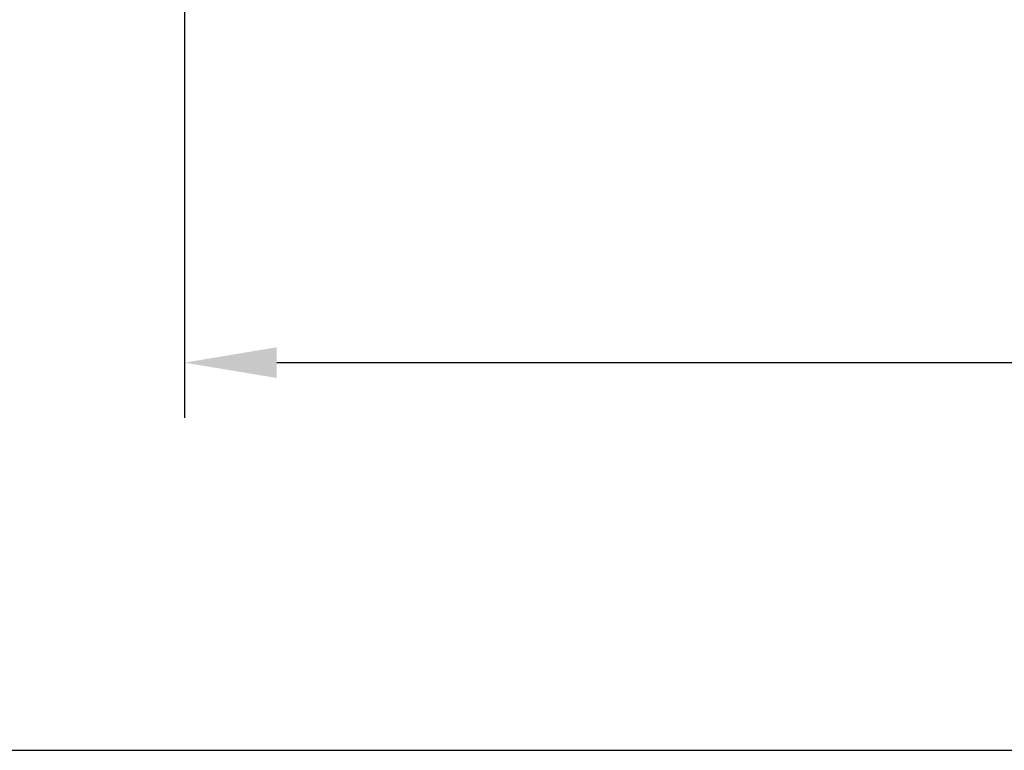
# Model space of a CAD drawing. Units: inches. Extents: x 92.5 to 128.5, y 0.1 to 22.1.
# Drawn here: x 96.5 to 99.7, y 0.1 to 2.5 of the extents above; entities that cross this region are included whole.
import ezdxf

# ---------------------------------------------------------------- set-up
doc = ezdxf.new("R2010")
doc.units = ezdxf.units.IN
doc.header["$MEASUREMENT"] = 0
doc.header["$PDMODE"] = 34
doc.layers.get('0').update_dxf_attribs({"linetype": 'CONTINUOUS'})
doc.layers.get('Defpoints').update_dxf_attribs({"linetype": 'CONTINUOUS'})
doc.layers.add('BORDERS', color=7, linetype='CONTINUOUS')
doc.styles.add('SIMPLEX', font='romans.shx')
doc.dimstyles.get("Standard").update_dxf_attribs({"dimtxt": 0.18, "dimasz": 0.18, "dimexe": 0.18, "dimexo": 0.0625, "dimgap": 0.09, "dimtad": 0, "dimtih": 1, "dimtoh": 1, "dimdec": 4, "dimzin": 0, "dimdsep": 46, "dimtxsty": 'Standard', "dimcen": 0.09, "dimadec": 0, "dimazin": 0, "dimtfac": 1, "dimtdec": 4, "dimtofl": 0, "dimtmove": 0, "dimatfit": 3, "dimfxl": 1, "dimtolj": 1, "dimtzin": 0, "dimarcsym": 0})

# ---------------------------------------------------------------- blocks, each defined once
blk = doc.blocks.new('*D18')
at = {"color": 0, "lineweight": -2, "transparency": 16777216}
for p, q in [((97.0214, 2.9223), (97.0214, 1.2107)), ((108.0314, 2.9223), (108.0314, 1.2107)), ((97.3214, 1.3907), (100.6721, 1.3907)), ((107.7314, 1.3907), (104.3807, 1.3907))]:
    blk.add_line(p, q, dxfattribs=at)
at = {"color": 0, "transparency": 16777216}
for points in [[(97.3214, 1.4407), (97.3214, 1.3407), (97.0214, 1.3907)], [(107.7314, 1.4407), (107.7314, 1.3407), (108.0314, 1.3907)]]:
    blk.add_solid(points, dxfattribs=at)
at = {"layer": 'Defpoints', "color": 0, "transparency": 16777216}
for p in [(97.0214, 2.9848), (108.0314, 2.9848), (108.0314, 1.3907)]:
    blk.add_point(p, dxfattribs=at)
at = {"color": 0, "transparency": 16777216, "insert": (102.5264, 1.3907), "char_height": 0.35, "attachment_point": 5, "style": 'SIMPLEX'}
blk.add_mtext('\\A1;{\\H0.85714x;36.5" (0.93 m)}', dxfattribs=at)

msp = doc.modelspace()

# ---------------------------------------------------------------- linework, layer by layer
at = {"layer": 'BORDERS', "color": 7}
msp.add_lwpolyline([(92.49747, 0.12944), (128.49747, 0.12944), (128.49747, 22.12944), (92.49747, 22.12944)], close=True, dxfattribs=at)

# ---------------------------------------------------------------- dimensions: what is measured, and where the dimension line sits
dim = msp.add_linear_dim(base=(108.03141, 1.39071), p1=(97.02138, 2.98475), p2=(108.03141, 2.98475), text='{\\H0.85714x;36.5" (0.93 m)}', dimstyle='Standard', override={"dimtxt": 0.35, "dimasz": 0.3, "dimtxsty": 'SIMPLEX', "dimtmove": 2})
dim.commit()
dim.dimension.update_dxf_attribs({"geometry": '*D18', "text_midpoint": (102.52639, 1.39071)})

doc.saveas('drawing.dxf')
